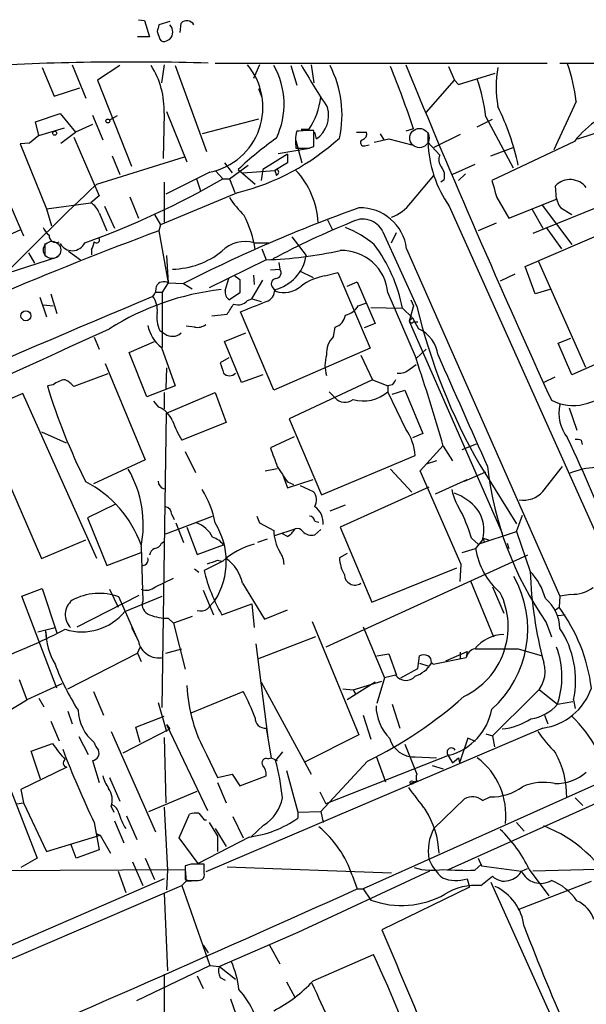
# Model space of a CAD drawing. Extents: x 5 to 1038, y 3042 to 3910.
# Drawn here: x 273 to 329, y 3785 to 3883 of the extents above; entities that cross this region are included whole.
import ezdxf

# ---------------------------------------------------------------- set-up
doc = ezdxf.new("R2010")
doc.units = 0
doc.header["$MEASUREMENT"] = 0
doc.layers.add('MAIN', color=5, linetype='CONTINUOUS')

msp = doc.modelspace()

# ---------------------------------------------------------------- linework, layer by layer
at = {"layer": 'MAIN'}
for p, q in [((284.48, 3883.2365), (285.0727, 3883.1519)), ((285.0727, 3883.1519), (285.5807, 3881.5432)), ((287.6127, 3883.0672), (286.512, 3882.7285)), ((288.6287, 3881.9665), (288.7133, 3882.8979)), ((285.5807, 3881.5432), (284.3953, 3881.5432)), ((286.3427, 3882.0512), (286.5967, 3881.2892)), ((287.274, 3881.1199), (287.6127, 3881.2892)), ((274.9127, 3878.4952), (276.098, 3875.6165)), ((277.876, 3878.7492), (279.2307, 3875.4472)), ((282.6173, 3878.6645), (280.416, 3877.2252)), ((287.02, 3878.7492), (286.766, 3876.9712)), ((288.1207, 3878.6645), (291.2533, 3870.1132)), ((292.1, 3878.9185), (325.12, 3878.9185)), ((296.5027, 3878.7492), (295.91, 3877.3945)), ((299.6353, 3878.6645), (300.228, 3876.7172)), ((301.6673, 3878.7492), (301.9213, 3876.9712)), ((315.2987, 3878.5799), (315.8913, 3877.2252)), ((326.39, 3878.9185), (462.3647, 3878.6645)), ((316.3147, 3876.8019), (319.9553, 3877.9025)), ((280.416, 3877.2252), (283.8027, 3868.6739)), ((313.0973, 3874.0079), (315.8913, 3877.2252)), ((315.8913, 3877.2252), (316.3147, 3876.8019)), ((276.098, 3875.6165), (278.638, 3876.4632)), ((296.418, 3876.3785), (296.7567, 3875.5319)), ((327.9987, 3875.1085), (325.7973, 3870.2825)), ((274.2353, 3873.0765), (276.6907, 3873.9232)), ((276.6907, 3873.9232), (278.2147, 3872.0605)), ((279.908, 3873.7539), (280.924, 3871.2985)), ((282.3633, 3873.6692), (281.6013, 3873.2459)), ((287.02, 3873.9232), (286.9353, 3869.4359)), ((287.274, 3874.0925), (289.306, 3869.0972)), ((274.574, 3871.7219), (274.2353, 3873.0765)), ((279.908, 3872.8225), (278.2147, 3872.0605)), ((296.418, 3873.3305), (290.83, 3871.8912)), ((318.1773, 3872.5685), (319.7013, 3873.3305)), ((319.024, 3873.5845), (321.7333, 3868.5045)), ((268.732, 3871.7219), (273.05, 3861.7312)), ((274.574, 3871.7219), (273.6427, 3870.9599)), ((274.574, 3871.7219), (277.114, 3872.4839)), ((276.7753, 3870.9599), (278.2147, 3872.0605)), ((301.4133, 3872.3145), (300.6513, 3872.3145)), ((301.9213, 3870.6212), (301.9213, 3872.2299)), ((302.1753, 3871.3832), (302.006, 3872.0605)), ((306.1547, 3872.0605), (307.1707, 3872.0605)), ((308.5253, 3871.8912), (308.864, 3871.2985)), ((311.8273, 3872.3992), (311.0653, 3872.1452)), ((313.2667, 3871.8912), (313.2667, 3871.0445)), ((316.484, 3871.8065), (313.8593, 3870.5365)), ((328.168, 3871.3832), (331.216, 3872.3992)), ((273.6427, 3870.9599), (272.7113, 3870.8752)), ((272.7113, 3870.8752), (275.336, 3864.4405)), ((278.0453, 3871.5525), (280.5853, 3865.7105)), ((300.1433, 3871.2139), (300.736, 3869.0125)), ((307.0013, 3870.7059), (307.4247, 3870.7905)), ((307.9327, 3871.0445), (309.372, 3871.3832)), ((309.372, 3871.3832), (311.658, 3870.7905)), ((313.2667, 3871.0445), (314.452, 3869.7745)), ((327.8293, 3871.1292), (319.6167, 3867.2345)), ((281.8553, 3869.6899), (282.6173, 3867.8272)), ((299.2967, 3869.8592), (296.8413, 3868.3352)), ((298.3653, 3869.9439), (301.498, 3870.4519)), ((299.2967, 3869.8592), (299.2967, 3869.0125)), ((301.4133, 3870.4519), (301.9213, 3870.6212)), ((319.532, 3869.6899), (321.7333, 3870.5365)), ((280.3313, 3866.8959), (289.052, 3869.6052)), ((293.0313, 3869.0125), (293.7933, 3867.9965)), ((293.5393, 3867.4039), (295.402, 3868.7585)), ((299.2967, 3869.0125), (298.0267, 3868.2505)), ((317.9233, 3868.8432), (315.722, 3867.8272)), ((291.592, 3868.0812), (287.1893, 3865.8799)), ((292.1847, 3868.1659), (292.862, 3867.4039)), ((294.386, 3868.3352), (296.0793, 3866.8959)), ((294.8093, 3867.9965), (298.0267, 3868.2505)), ((296.8413, 3868.3352), (296.672, 3867.2345)), ((298.0267, 3868.2505), (298.196, 3867.7425)), ((298.3653, 3867.9119), (298.196, 3867.7425)), ((311.5733, 3865.0332), (313.8593, 3867.7425)), ((316.3147, 3867.2345), (316.992, 3867.9119)), ((287.02, 3867.0652), (287.02, 3863.0859)), ((290.2373, 3867.4039), (290.6607, 3866.2185)), ((292.862, 3867.4039), (293.5393, 3867.4039)), ((293.5393, 3867.4039), (294.0473, 3866.0492)), ((314.8753, 3867.3192), (314.5367, 3867.0652)), ((294.386, 3866.0492), (286.6813, 3862.8319)), ((326.0513, 3865.3719), (325.9667, 3866.7265)), ((275.336, 3864.4405), (279.7387, 3865.0332)), ((280.5853, 3865.7105), (279.7387, 3865.0332)), ((283.6333, 3865.6259), (284.48, 3863.5092)), ((320.1247, 3865.5412), (321.31, 3863.5092)), ((321.31, 3863.5092), (326.0513, 3865.3719)), ((331.216, 3865.0332), (323.6807, 3861.9852)), ((275.336, 3864.4405), (275.844, 3862.7472)), ((280.5853, 3864.0172), (281.3473, 3862.2392)), ((281.0933, 3864.6945), (282.1093, 3862.4932)), ((286.0887, 3863.8479), (286.6813, 3862.8319)), ((315.3833, 3864.6945), (331.3853, 3828.9652)), ((323.596, 3864.4405), (324.6967, 3862.4932)), ((324.612, 3864.7792), (327.5753, 3860.8845)), ((326.4747, 3864.5252), (327.5753, 3863.8479)), ((286.6813, 3862.8319), (286.512, 3862.2392)), ((303.276, 3863.3399), (303.784, 3862.3239)), ((320.04, 3863.0012), (318.262, 3862.2392)), ((271.1873, 3861.6465), (272.7113, 3862.3239)), ((286.512, 3862.2392), (287.4433, 3857.0745)), ((308.7793, 3862.1545), (312.166, 3854.7039)), ((309.626, 3861.0539), (310.134, 3862.0699)), ((322.9187, 3858.6832), (331.724, 3862.4932)), ((325.0353, 3862.5779), (326.5593, 3860.4612)), ((275.1667, 3860.9692), (275.1667, 3859.8685)), ((295.9947, 3861.0539), (297.434, 3861.0539)), ((299.72, 3861.6465), (301.1593, 3859.7839)), ((273.558, 3860.0379), (274.1507, 3859.0219)), ((277.5373, 3860.2072), (278.7227, 3859.3605)), ((279.8233, 3860.3765), (279.8233, 3859.8685)), ((296.7567, 3860.4612), (297.18, 3859.3605)), ((311.15, 3860.4612), (326.39, 3825.9172)), ((276.4367, 3859.6145), (269.0707, 3857.2439)), ((287.274, 3859.7839), (287.4433, 3857.0745)), ((297.18, 3859.3605), (291.5073, 3856.5665)), ((298.45, 3859.1065), (298.5347, 3858.4292)), ((324.2733, 3859.1912), (328.93, 3848.6925)), ((297.6033, 3858.3445), (298.5347, 3858.4292)), ((300.482, 3858.2599), (301.8367, 3857.5825)), ((303.022, 3857.7519), (304.292, 3858.0905)), ((304.292, 3858.0905), (307.5093, 3850.5552)), ((323.9347, 3855.9739), (322.9187, 3858.6832)), ((287.4433, 3857.0745), (286.8507, 3856.1432)), ((287.4433, 3857.0745), (288.9673, 3856.9899)), ((288.9673, 3856.9899), (289.814, 3856.4819)), ((293.116, 3856.3125), (293.4547, 3857.4979)), ((294.0473, 3857.7519), (294.5553, 3857.4132)), ((294.5553, 3857.4132), (294.5553, 3856.0585)), ((295.7407, 3855.4659), (296.8413, 3857.3285)), ((295.91, 3857.8365), (295.9947, 3856.9052)), ((305.2233, 3856.7359), (306.2393, 3857.1592)), ((306.2393, 3857.1592), (308.0173, 3853.0105)), ((321.9027, 3857.9212), (320.4633, 3857.2439)), ((275.7593, 3855.9739), (276.352, 3854.0265)), ((286.1733, 3856.1432), (286.8507, 3856.1432)), ((286.8507, 3856.1432), (286.8507, 3850.6399)), ((294.5553, 3856.0585), (293.5393, 3855.3812)), ((297.8573, 3856.5665), (298.1113, 3856.2279)), ((309.2873, 3856.0585), (312.0813, 3849.5392)), ((325.374, 3856.3972), (323.9347, 3855.9739)), ((274.6587, 3855.6352), (275.336, 3853.6879)), ((295.3173, 3855.2965), (295.7407, 3855.4659)), ((295.7407, 3855.4659), (296.672, 3855.2119)), ((306.324, 3854.7885), (307.086, 3855.0425)), ((311.5733, 3855.3812), (311.8273, 3854.7885)), ((274.9973, 3854.8732), (276.0133, 3854.7885)), ((297.942, 3846.4065), (294.64, 3854.1959)), ((307.594, 3854.6192), (310.642, 3854.5345)), ((310.7267, 3854.5345), (311.7427, 3853.6032)), ((311.8273, 3854.7885), (311.404, 3853.2645)), ((291.7613, 3853.7725), (293.2853, 3853.9419)), ((311.7427, 3853.6032), (311.404, 3853.2645)), ((311.404, 3853.2645), (320.6327, 3832.1825)), ((311.7427, 3853.6032), (312.3353, 3852.5025)), ((311.8273, 3853.1799), (312.2507, 3853.1799)), ((286.5967, 3852.3332), (287.1047, 3851.9945)), ((290.068, 3852.6719), (289.2213, 3852.7565)), ((293.0313, 3851.2325), (295.148, 3852.0792)), ((303.8687, 3851.7405), (304.038, 3852.6719)), ((308.0173, 3853.0105), (306.9167, 3852.5872)), ((280.0773, 3851.6559), (280.5853, 3850.4705)), ((283.5487, 3850.1319), (286.0887, 3851.2325)), ((294.7247, 3847.1685), (293.0313, 3851.2325)), ((326.2207, 3851.0632), (327.4907, 3851.5712)), ((336.4653, 3851.8252), (327.5753, 3847.9305)), ((285.3267, 3845.7292), (283.5487, 3850.1319)), ((286.766, 3850.6399), (288.1207, 3846.8299)), ((307.5093, 3850.5552), (297.942, 3846.4065)), ((312.0813, 3849.5392), (313.0973, 3850.4705)), ((327.5753, 3847.9305), (326.2207, 3851.0632)), ((293.4547, 3849.6239), (292.608, 3849.1159)), ((306.578, 3849.8779), (307.7633, 3847.4225)), ((281.178, 3849.0312), (285.1573, 3839.4639)), ((287.274, 3848.6079), (287.1893, 3846.5759)), ((311.4887, 3848.5232), (312.0813, 3848.9465)), ((281.432, 3848.0152), (278.0453, 3846.7452)), ((296.8413, 3847.9305), (294.7247, 3847.1685)), ((307.7633, 3847.4225), (299.466, 3843.5279)), ((307.7633, 3847.4225), (309.2873, 3846.8299)), ((325.882, 3847.6765), (324.7813, 3847.1685)), ((276.0133, 3846.9145), (275.4207, 3846.8299)), ((288.1207, 3846.8299), (285.3267, 3845.7292)), ((303.4453, 3846.2372), (304.038, 3845.6445)), ((309.7107, 3846.9145), (309.2873, 3846.8299)), ((309.2873, 3846.8299), (309.2873, 3846.2372)), ((311.0653, 3842.5119), (309.2873, 3846.2372)), ((309.7107, 3845.9832), (310.9807, 3846.4065)), ((310.9807, 3846.4065), (312.7587, 3842.0885)), ((272.9653, 3846.0679), (268.5627, 3844.1205)), ((280.3313, 3829.6425), (272.9653, 3846.0679)), ((286.512, 3844.7132), (286.004, 3845.3059)), ((287.02, 3846.1525), (287.02, 3844.5439)), ((287.274, 3844.1205), (292.1, 3846.1525)), ((292.1, 3846.1525), (293.2007, 3843.1892)), ((327.3213, 3844.6285), (328.0833, 3842.4272)), ((268.5627, 3844.1205), (274.828, 3829.6425)), ((286.8507, 3814.8259), (287.274, 3844.1205)), ((299.466, 3843.5279), (302.6833, 3835.9925)), ((293.2007, 3843.1892), (288.798, 3841.4112)), ((274.828, 3842.2579), (277.2833, 3841.1572)), ((299.974, 3841.7499), (297.6033, 3840.6492)), ((312.7587, 3842.0885), (311.7427, 3841.6652)), ((328.5067, 3841.4112), (328.5913, 3840.9879)), ((289.1367, 3840.3105), (290.1527, 3838.1939)), ((312.5047, 3838.3632), (314.7907, 3840.9032)), ((314.7907, 3840.8185), (315.722, 3839.3792)), ((316.6533, 3840.4799), (318.0927, 3841.0725)), ((285.1573, 3839.4639), (279.9927, 3837.0932)), ((302.6833, 3835.9925), (311.9967, 3839.8872)), ((314.1133, 3839.3792), (313.0973, 3839.0405)), ((297.0953, 3838.3632), (298.2807, 3838.6172)), ((309.5413, 3838.5325), (311.658, 3836.2465)), ((316.5687, 3829.0499), (312.5047, 3838.3632)), ((318.4313, 3838.9559), (322.072, 3833.1139)), ((324.6967, 3836.3312), (326.644, 3838.7865)), ((298.7887, 3838.0245), (299.2967, 3836.6699)), ((299.2967, 3836.6699), (301.8367, 3837.5165)), ((314.0287, 3836.0772), (317.1613, 3837.5165)), ((316.9073, 3837.3472), (319.024, 3838.2785)), ((299.2967, 3837.2625), (299.8893, 3837.0085)), ((300.5667, 3836.9239), (301.8367, 3836.3312)), ((313.3513, 3836.7545), (304.546, 3832.7752)), ((282.194, 3835.0612), (279.4, 3833.7065)), ((303.53, 3834.3839), (305.054, 3834.9765)), ((279.4, 3833.7065), (281.3473, 3828.9652)), ((287.1893, 3832.0979), (291.846, 3833.8759)), ((287.782, 3834.0452), (288.036, 3833.5372)), ((296.2487, 3833.8759), (296.5027, 3833.1985)), ((322.072, 3832.3519), (322.6647, 3833.9605)), ((288.2053, 3833.1985), (288.9673, 3831.2512)), ((289.306, 3832.7752), (290.322, 3830.0659)), ((296.5027, 3833.1985), (297.942, 3832.4365)), ((298.0267, 3831.9285), (300.0587, 3832.6059)), ((302.006, 3833.3679), (302.4293, 3833.2832)), ((302.006, 3832.0132), (302.5987, 3832.5212)), ((304.546, 3832.7752), (307.6787, 3825.3245)), ((274.828, 3829.6425), (279.2307, 3831.5052)), ((297.2647, 3831.5899), (296.3333, 3831.2512)), ((299.2967, 3831.8439), (298.7887, 3832.0979)), ((317.5847, 3831.6745), (318.262, 3831.0819)), ((318.6853, 3831.5052), (318.008, 3830.6585)), ((318.262, 3831.0819), (322.072, 3832.3519)), ((318.77, 3831.6745), (318.8547, 3831.2512)), ((318.77, 3831.6745), (319.278, 3831.5052)), ((322.072, 3832.3519), (323.4267, 3828.3725)), ((284.734, 3830.8279), (284.9033, 3825.4092)), ((286.766, 3831.1665), (287.02, 3831.3359)), ((290.322, 3830.0659), (292.9467, 3830.9972)), ((316.6533, 3830.2352), (318.008, 3830.6585)), ((321.1407, 3831.1665), (321.31, 3830.6585)), ((281.3473, 3828.9652), (284.734, 3830.2352)), ((323.1727, 3829.9812), (303.1067, 3820.8372)), ((305.2233, 3830.1505), (304.4613, 3829.7272)), ((290.068, 3828.6265), (290.4913, 3828.2879)), ((292.862, 3829.3885), (290.9993, 3828.4572)), ((292.354, 3829.4732), (292.7773, 3829.3885)), ((307.6787, 3825.3245), (316.1453, 3828.7112)), ((316.484, 3827.3565), (316.5687, 3829.0499)), ((286.1733, 3826.8485), (287.9513, 3827.6952)), ((272.8807, 3825.9172), (274.9127, 3826.6792)), ((274.9127, 3826.6792), (276.352, 3822.2765)), ((294.8093, 3827.1872), (297.0107, 3823.6312)), ((317.5, 3827.4412), (319.786, 3821.8532)), ((319.7013, 3826.8485), (320.802, 3824.2239)), ((276.352, 3816.7732), (272.8807, 3825.9172)), ((278.384, 3822.8692), (284.5647, 3826.0019)), ((281.6013, 3826.5945), (282.448, 3824.8165)), ((284.48, 3821.4299), (282.5327, 3825.8325)), ((283.1253, 3824.3932), (286.8507, 3825.9172)), ((290.9147, 3826.5099), (291.9307, 3824.0545)), ((326.39, 3825.9172), (326.3053, 3824.8165)), ((327.4907, 3826.0865), (326.39, 3825.9172)), ((291.338, 3824.6472), (292.1, 3825.4939)), ((292.7773, 3824.0545), (295.7407, 3825.1552)), ((295.7407, 3825.1552), (295.9947, 3822.7845)), ((325.9667, 3824.5625), (326.3053, 3824.8165)), ((287.4433, 3823.7159), (287.9513, 3823.2079)), ((289.814, 3823.8852), (287.9513, 3823.2079)), ((297.0107, 3823.6312), (299.2967, 3824.5625)), ((326.136, 3823.9699), (326.898, 3824.0545)), ((274.4893, 3822.3612), (276.1827, 3822.7845)), ((283.8027, 3822.7845), (284.226, 3821.9379)), ((287.9513, 3823.2079), (289.1367, 3818.6359)), ((301.752, 3823.3772), (306.4087, 3812.1165)), ((306.832, 3822.8692), (308.9487, 3817.7892)), ((325.0353, 3823.2925), (325.5433, 3821.8532)), ((275.2513, 3822.4459), (275.336, 3821.6839)), ((302.0907, 3821.8532), (296.3333, 3819.6519)), ((284.3953, 3820.2445), (284.6493, 3820.8372)), ((296.164, 3821.1759), (297.3493, 3811.8625)), ((277.4527, 3816.6885), (284.3953, 3820.2445)), ((284.3953, 3820.2445), (284.734, 3819.3979)), ((287.1893, 3820.2445), (288.798, 3820.6679)), ((308.1867, 3819.9905), (309.372, 3820.1599)), ((309.372, 3820.1599), (310.134, 3818.0432)), ((312.2507, 3818.7205), (312.42, 3819.9905)), ((313.7747, 3819.1439), (317.0767, 3819.8212)), ((315.0447, 3819.4825), (317.1613, 3820.4139)), ((316.484, 3820.3292), (316.484, 3819.6519)), ((317.1613, 3820.4139), (317.0767, 3819.8212)), ((322.2413, 3820.6679), (324.612, 3819.9905)), ((312.42, 3819.2285), (313.2667, 3818.9745)), ((313.6053, 3819.3132), (313.7747, 3819.1439)), ((308.9487, 3817.7892), (308.1867, 3815.2492)), ((310.0493, 3818.0432), (308.9487, 3817.7892)), ((310.5573, 3817.7892), (312.2507, 3818.7205)), ((272.6267, 3817.6199), (273.3887, 3815.5879)), ((276.86, 3817.1965), (273.3887, 3815.5879)), ((296.672, 3817.3659), (301.6673, 3808.2219)), ((308.0173, 3817.3659), (305.2233, 3815.5879)), ((305.816, 3816.6039), (308.6947, 3817.4505)), ((279.9927, 3816.4345), (281.0087, 3814.0639)), ((289.7293, 3814.3179), (294.894, 3816.4345)), ((304.8, 3816.6885), (305.816, 3816.6039)), ((305.816, 3816.6039), (306.07, 3816.1805)), ((323.6807, 3816.0112), (319.7013, 3812.0319)), ((324.358, 3816.6039), (326.136, 3815.1645)), ((271.526, 3814.4872), (273.3887, 3815.5879)), ((274.574, 3815.7572), (275.082, 3814.9105)), ((286.4273, 3815.3339), (287.274, 3812.4552)), ((309.7107, 3815.1645), (310.4727, 3812.7939)), ((326.136, 3815.1645), (327.66, 3815.4185)), ((327.7447, 3815.5879), (327.914, 3814.7412)), ((277.4527, 3814.4872), (277.876, 3813.2172)), ((284.226, 3812.8785), (287.02, 3813.9792)), ((306.832, 3814.0639), (307.594, 3811.6932)), ((324.866, 3814.0639), (325.2047, 3813.2172)), ((275.7593, 3813.4712), (276.606, 3811.5239)), ((287.274, 3813.1325), (287.6127, 3812.7092)), ((287.274, 3813.1325), (291.338, 3804.5812)), ((278.5533, 3811.9472), (279.4847, 3810.1692)), ((281.7707, 3812.4552), (286.1733, 3802.4645)), ((282.956, 3810.3385), (287.6127, 3812.7092)), ((284.6493, 3811.3545), (284.226, 3812.8785)), ((324.6967, 3812.7939), (291.1687, 3798.4852)), ((297.18, 3812.7939), (297.688, 3809.8305)), ((306.4087, 3812.1165), (300.99, 3809.4072)), ((319.024, 3812.2012), (319.7013, 3812.0319)), ((319.7013, 3812.0319), (319.8707, 3810.9312)), ((273.812, 3810.5079), (275.9287, 3811.2699)), ((287.02, 3811.8625), (287.1893, 3805.3432)), ((310.9807, 3811.1852), (312.166, 3808.2219)), ((317.246, 3811.7779), (316.3993, 3809.3225)), ((318.008, 3811.4392), (317.246, 3811.7779)), ((274.7433, 3807.7139), (273.812, 3810.5079)), ((291.2533, 3810.1692), (292.354, 3807.8832)), ((298.7887, 3810.4232), (298.1113, 3809.5765)), ((315.3833, 3810.0845), (303.1067, 3805.2585)), ((308.102, 3809.9999), (309.0333, 3807.4599)), ((315.214, 3810.1692), (315.722, 3809.3225)), ((279.908, 3809.5765), (280.5853, 3807.3752)), ((297.3493, 3809.7459), (297.688, 3809.8305)), ((297.688, 3809.8305), (298.2807, 3809.5765)), ((307.2553, 3809.4919), (302.5987, 3804.4965)), ((311.9967, 3809.9152), (314.1133, 3809.8305)), ((313.69, 3809.0685), (314.7907, 3808.7299)), ((315.722, 3809.3225), (316.3147, 3809.8305)), ((316.3147, 3809.8305), (316.3993, 3809.3225)), ((277.368, 3808.8992), (272.796, 3806.6979)), ((292.354, 3807.8832), (293.7933, 3808.2219)), ((293.7933, 3808.2219), (294.5553, 3807.0365)), ((294.5553, 3807.0365), (297.18, 3808.0525)), ((299.212, 3808.5605), (300.3127, 3804.4119)), ((271.526, 3807.2905), (274.4047, 3799.8399)), ((281.6013, 3807.8832), (282.6173, 3805.5125)), ((292.354, 3807.3752), (293.2007, 3805.3432)), ((330.7927, 3807.5445), (306.832, 3796.7919)), ((312.166, 3807.5445), (311.5733, 3807.2905)), ((272.796, 3806.6979), (273.05, 3805.3432)), ((285.496, 3804.4965), (290.322, 3806.5285)), ((302.514, 3806.4439), (303.1067, 3805.2585)), ((315.2987, 3798.7392), (332.486, 3806.4439)), ((272.3727, 3805.2585), (273.05, 3805.3432)), ((273.05, 3805.3432), (275.336, 3800.5172)), ((313.8593, 3802.8032), (316.9073, 3805.7665)), ((318.6853, 3805.5972), (319.4473, 3805.9359)), ((327.914, 3805.8512), (328.676, 3805.0892)), ((281.7707, 3805.0045), (282.0247, 3804.4119)), ((287.02, 3804.9199), (287.3587, 3798.6545)), ((288.544, 3801.8719), (289.56, 3804.2425)), ((300.3127, 3804.4119), (302.5987, 3804.4965)), ((300.3127, 3804.4119), (300.3127, 3803.8192)), ((302.5987, 3804.4965), (302.8527, 3803.3959)), ((280.0773, 3803.3959), (280.5853, 3800.6865)), ((282.1093, 3803.5652), (283.0407, 3801.3639)), ((283.2947, 3804.0732), (284.3107, 3801.7025)), ((290.9993, 3803.6499), (291.2533, 3803.6499)), ((291.5073, 3803.3959), (292.354, 3802.0412)), ((293.878, 3803.9885), (294.894, 3801.8719)), ((296.926, 3803.1419), (295.656, 3801.9565)), ((322.072, 3803.3959), (322.834, 3802.5492)), ((275.336, 3800.5172), (280.67, 3802.1259)), ((280.2467, 3802.2952), (280.67, 3802.1259)), ((280.67, 3802.1259), (281.686, 3800.3479)), ((292.1, 3802.8032), (293.2007, 3801.0252)), ((278.2993, 3799.8399), (277.7913, 3801.1945)), ((290.4067, 3799.3319), (288.544, 3801.8719)), ((295.4867, 3801.9565), (290.4067, 3799.3319)), ((292.354, 3802.0412), (292.354, 3800.5172)), ((280.5853, 3800.6865), (278.2993, 3799.8399)), ((274.4047, 3799.8399), (272.796, 3798.9085)), ((283.8873, 3799.5012), (284.9033, 3797.1305)), ((285.1573, 3799.8399), (286.0887, 3797.7232)), ((289.7293, 3799.2472), (289.1367, 3799.0779)), ((290.9993, 3798.4005), (290.9993, 3799.2472)), ((317.9233, 3798.6545), (318.6007, 3799.2472)), ((318.262, 3799.8399), (318.6007, 3799.0779)), ((257.556, 3798.5699), (289.1367, 3798.7392)), ((282.448, 3798.5699), (283.21, 3796.4532)), ((287.3587, 3798.6545), (287.274, 3796.7072)), ((289.1367, 3799.0779), (289.1367, 3797.7232)), ((289.1367, 3798.7392), (289.2213, 3797.5539)), ((293.2853, 3798.9932), (309.626, 3798.4005)), ((313.436, 3798.5699), (300.3127, 3792.4739)), ((318.6007, 3799.0779), (322.58, 3798.5699)), ((322.58, 3798.5699), (323.1727, 3798.8239)), ((323.342, 3798.7392), (325.2893, 3796.1145)), ((333.248, 3798.8239), (323.6807, 3798.5699)), ((287.02, 3797.8079), (266.954, 3789.0872)), ((289.2213, 3797.5539), (288.798, 3797.1305)), ((289.2213, 3797.5539), (290.322, 3797.6385)), ((305.7313, 3798.1465), (306.2393, 3796.7919)), ((317.1613, 3797.8079), (317.4153, 3796.9612)), ((318.516, 3797.1305), (319.7013, 3798.0619)), ((319.532, 3797.4692), (326.9827, 3780.8745)), ((322.2413, 3794.7599), (329.5227, 3797.5539)), ((264.16, 3786.5472), (288.798, 3797.1305)), ((287.02, 3796.3685), (287.3587, 3788.6639)), ((288.798, 3797.1305), (291.592, 3789.1719)), ((306.2393, 3796.7919), (306.832, 3796.7919)), ((306.832, 3796.7919), (307.594, 3795.6912)), ((317.4153, 3796.9612), (308.6947, 3792.7279)), ((300.3127, 3792.4739), (292.5233, 3789.0872)), ((290.9147, 3791.2039), (291.4227, 3790.4419)), ((297.5187, 3791.2039), (298.5347, 3789.3412)), ((301.8367, 3787.6479), (307.848, 3790.2725)), ((284.3107, 3785.7005), (291.592, 3789.1719)), ((291.592, 3789.1719), (292.5233, 3789.0872)), ((292.5233, 3789.0872), (294.132, 3787.8172)), ((287.02, 3788.3252), (287.1047, 3772.6619)), ((290.322, 3788.1559), (290.9147, 3786.8859)), ((292.608, 3787.9865), (293.116, 3787.7325)), ((299.212, 3787.5632), (300.0587, 3785.9545)), ((293.624, 3785.8699), (294.132, 3784.4305))]:
    msp.add_line(p, q, dxfattribs=at)
for centre, radius in [((281.432, 3873.1612), 0.1893), ((276.1544, 3871.9477), 0.1995), ((273.2831, 3853.7933), 0.4968), ((311.658, 3807.3753), 0.1693)]:
    msp.add_circle(centre, radius, dxfattribs=at)
at = {"layer": 'MAIN', "color": 5}
for centre, radius in [((312.4199, 3871.4679), 0.9612), ((275.8863, 3860.3342), 0.8616)]:
    msp.add_circle(centre, radius, dxfattribs=at)
at = {"layer": 'MAIN'}
for centre, radius, start, end in [((455.7816, 3840.0575), 174.5652, 165.851163, 166.080306), ((286.8137, 3882.0089), 1.0753, 317.989025, 42.007016), ((289.2818, 3882.315), 0.8142, 30.517274, 134.283467), ((287.02, 3881.5433), 0.4937, 210.975698, 300.959776), ((283.7234, 3603.7507), 275.2755, 88.39726, 93.263043), ((278.9076, 3874.291), 8.1207, 357.404102, 32.58575), ((290.2864, 3874.5215), 6.5714, 281.459896, 40.041902), ((291.2348, 3874.825), 7.7284, 334.253902, 29.788744), ((362.4225, 3914.1178), 71.1802, 209.794342, 213.804528), ((294.214, 3873.8004), 10.5094, 347.176765, 27.570107), ((217.072, 3840.866), 99.8645, 18.4067, 22.188249), ((1185.562, 4238.468), 945.5909, 202.3595123, 204.5630986), ((331.3242, 3876.5478), 11.2842, 170.062289, 189.937211), ((310.076, 3872.994), 18.047, 6.728588, 18.880412), ((301.1182, 3871.4738), 18.0298, 6.722888, 18.886364), ((295.7869, 3876.2145), 6.8459, 325.271817, 354.277581), ((298.6997, 3863.8445), 24.049, 11.790447, 26.567608), ((300.5745, 3873.7054), 2.8205, 304.580294, 16.700217), ((336.4137, 3864.2614), 10.9936, 124.417019, 141.339052), ((304.1343, 3871.101), 4.0435, 165.03408, 189.237754), ((302.3783, 3846.1248), 26.1091, 91.002927, 94.724132), ((306.56, 3871.9012), 0.6311, 287.263584, 14.619728), ((321.8311, 3838.8397), 40.2892, 125.918687, 132.937701), ((288.6483, 3888.7939), 23.4572, 284.158339, 312.385909), ((306.8743, 3871.0022), 0.3224, 113.200924, 293.200924), ((325.1207, 3871.4679), 11.8616, 182.045615, 214.822731), ((300.7783, 4187.9515), 317.5002, 269.885408, 270.114592), ((315.4255, 3869.3088), 1.0792, 154.43462, 221.822252), ((298.196, 3868.0812), 0.2394, 315, 135), ((294.2113, 3862.6705), 8.144, 2.923747, 43.248625), ((313.4783, 3867.7002), 1.448, 344.744881, 37.874984), ((518.1486, 3615.4468), 346.0978, 133.404054, 135.525244), ((250.863, 3940.1333), 83.985, 289.679752, 300.005117), ((743.2183, 3993.3945), 441.9894, 196.584953, 196.814124), ((327.4162, 3865.3004), 2.0334, 38.175743, 135.46623), ((278.7997, 3863.3901), 1.8925, 19.351197, 60.252866), ((302.7691, 3871.5416), 11.0088, 213.028362, 224.955838), ((308.2016, 3867.558), 4.2122, 289.764629, 323.173357), ((328.3588, 3865.9437), 2.3584, 191.922191, 216.975336), ((354.5975, 3729.0335), 143.806, 109.578371, 117.153771), ((306.5129, 3859.849), 4.6774, 7.520819, 91.276513), ((286.1548, 3859.0234), 10.0163, 7.763801, 28.242681), ((334.8078, 3790.5414), 78.1861, 111.898911, 118.202975), ((306.7915, 3861.2024), 2.2041, 25.593103, 121.291427), ((417.9858, 3508.159), 377.7011, 110.370505, 115.661113), ((276.8185, 3863.3829), 1.9912, 203.846208, 231.904188), ((300.4227, 3851.4114), 12.0888, 51.593636, 67.473796), ((276.2916, 3861.7675), 0.7033, 176.053693, 296.557764), ((277.8964, 3861.648), 1.3836, 209.379183, 334.572084), ((277.1598, 3861.6877), 2.9687, 333.789688, 349.339205), ((280.3082, 3861.3426), 0.3081, 221.474509, 25.907942), ((295.1057, 3857.8957), 3.2809, 74.278649, 135.208689), ((295.4375, 3851.5969), 15.5689, 10.87602, 36.62318), ((287.7108, 3866.53), 8.1023, 271.102522, 308.70542), ((296.1806, 3896.8572), 37.51, 271.526744, 282.886344), ((304.6634, 3855.6517), 4.6417, 5.027805, 91.44931), ((297.0727, 3860.4218), 4.1361, 283.335386, 351.127981), ((298.1004, 3858.0648), 0.5669, 271.101512, 39.998377), ((287.0199, 3856.3126), 0.8716, 60.938373, 150.944119), ((298.2172, 3856.9687), 0.5397, 101.316179, 228.176915), ((303.9055, 3852.4164), 5.4081, 99.402234, 126.993428), ((295.6287, 3830.2956), 26.2662, 96.417855, 122.279314), ((284.8829, 3856.6299), 1.3792, 318.715594, 4.407945), ((293.9484, 3856.129), 0.8524, 167.56816, 241.318192), ((296.8741, 3856.3255), 1.1549, 285.359987, 3.559622), ((298.92, 3858.7886), 2.6854, 252.473254, 310.145145), ((1565.4433, 826.3956), 3288.4628, 112.8981914, 113.777016), ((284.0759, 3854.3747), 2.282, 353.369515, 36.11967), ((294.3861, 3856.1429), 1.2584, 250.338213, 317.731211), ((41.91, 4489.7038), 683.9172, 291.6868212, 291.9160041), ((289.1361, 3853.6031), 2.8392, 169.691002, 206.568661), ((39.624, 4023.7998), 305.2798, 326.192754, 326.421937), ((304.7096, 3855.6584), 1.8338, 280.824636, 331.682527), ((370.1408, 3868.6487), 59.6283, 193.524556, 209.865447), ((303.6685, 3854.0167), 1.3946, 285.363575, 353.432967), ((311.6368, 3853.328), 0.2413, 195.257201, 322.137512), ((-1566.8477, 7893.601), 4443.7868, 293.9799615, 294.5799493), ((289.0366, 3853.5548), 3.6949, 191.135675, 232.082719), ((287.8569, 3853.0268), 1.2772, 233.920518, 312.105914), ((290.3643, 3853.8998), 1.2631, 256.433519, 309.555259), ((310.8927, 3849.3974), 3.4238, 8.067388, 65.080866), ((305.5322, 3850.081), 2.3497, 135.068969, 184.958651), ((546.7696, 3933.2802), 267.7345, 198.322022, 198.551212), ((306.1332, 3848.8619), 3.1124, 160.947389, 199.052611), ((120.314, 3785.1785), 202.2795, 15.965885, 18.552718), ((3089.572, 5071.975), 3032.4498, 203.7662666, 203.9954507), ((310.4446, 3849.5388), 1.4565, 261.077682, 315.792749), ((277.317, 3845.5095), 1.9167, 93.538667, 132.85825), ((276.2682, 3845.3916), 2.2339, 37.296176, 65.38411), ((293.5394, 3848.6078), 0.7805, 220.594129, 319.401094), ((436.8799, 3762.5186), 152.6259, 146.200557, 146.42974), ((335.2164, 3865.0999), 62.5245, 196.990027, 206.43764), ((306.8545, 3849.0323), 3.7055, 253.724766, 311.035669), ((327.7409, 3849.8507), 4.9722, 243.769918, 320.087904), ((305.0116, 3846.4488), 1.2629, 219.560428, 309.563926), ((285.4531, 3842.2996), 2.6357, 23.68813, 66.31187), ((330.0735, 3844.0783), 3.7892, 166.432809, 219.556019), ((297.6113, 3846.8225), 10.342, 199.569228, 211.549613), ((306.8847, 3839.5508), 5.1231, 3.764975, 35.309768), ((105.6015, 3739.3657), 244.0283, 21.926301, 24.784824), ((328.0408, 3840.2668), 1.2356, 67.848128, 95.890077), ((763.6387, 4009.0756), 495.5365, 199.869987, 200.099159), ((274.0832, 3833.0292), 10.8759, 348.322567, 30.398261), ((679.823, 4092.0473), 457.9471, 213.57548, 213.804642), ((352.5917, 3842.531), 33.6077, 186.397068, 214.920818), ((330.2044, 3831.3843), 7.3169, 70.429612, 113.205788), ((274.2127, 3827.3052), 11.1503, 19.33634, 63.254095), ((287.2452, 3837.3719), 0.8183, 181.729766, 254.025751), ((282.659, 3831.4626), 9.5993, 10.418506, 31.656263), ((322.962, 3838.2367), 7.5277, 193.33492, 213.063083), ((300.9416, 3835.4604), 1.2488, 328.463431, 44.21162), ((313.9099, 3830.9177), 5.606, 40.42847, 69.302085), ((322.7575, 3838.0186), 2.5706, 260.336507, 318.971754), ((287.0411, 3834.0804), 0.7418, 357.279935, 78.474956), ((300.8936, 3833.1869), 1.9654, 355.397834, 55.528862), ((315.3741, 3832.5197), 3.4631, 342.965753, 35.957918), ((301.4132, 3833.2831), 0.5988, 8.140927, 81.859073), ((302.3981, 3827.3182), 15.7991, 16.005621, 25.540321), ((289.363, 3830.6026), 2.7392, 24.976456, 71.386457), ((285.9748, 3829.3462), 7.2359, 327.833129, 32.166871), ((297.985, 3833.9176), 2.4537, 302.315026, 327.684974), ((300.2703, 3831.9708), 0.6694, 34.698943, 108.426829), ((291.2534, 3829.7272), 2.1166, 36.870439, 73.741528), ((302.2987, 3832.5152), 4.3574, 181.034886, 210.252273), ((301.6823, 3833.1238), 1.1568, 221.856887, 286.249506), ((286.3908, 3829.9027), 0.8139, 111.787031, 174.465227), ((286.0099, 3831.469), 0.8143, 275.553068, 338.194671), ((297.9662, 3823.6903), 7.65, 104.93436, 131.852602), ((325.0841, 3831.7188), 7.1551, 188.521936, 229.773752), ((284.9033, 3829.5156), 0.5503, 270, 22.613458), ((291.0583, 3826.4843), 3.8163, 10.613568, 55.848558), ((296.8411, 3829.0499), 2.1169, 0, 36.865567), ((308.1989, 3829.9257), 3.7429, 183.040062, 210.360455), ((207.1735, 4083.2962), 267.7346, 288.322056, 288.551246), ((306.9901, 3832.3546), 16.4589, 193.697508, 210.284402), ((305.9966, 3828.0342), 1.0273, 180.016732, 304.466587), ((312.5263, 3822.6257), 10.6668, 311.660304, 29.414957), ((319.0369, 3824.1199), 6.1119, 14.62604, 44.090493), ((364.3357, 3829.8585), 40.936, 182.080327, 194.927982), ((285.2574, 3827.8338), 1.3453, 247.103955, 312.909445), ((327.5752, 3829.7274), 3.6419, 268.670487, 305.537861), ((280.5772, 3820.5348), 5.6471, 69.739764, 118.576936), ((313.5635, 3822.8815), 7.6807, 295.108376, 26.061299), ((322.4374, 3822.6113), 3.9536, 1.284106, 50.527869), ((279.0546, 3824.0603), 1.8559, 129.424517, 223.425892), ((285.9512, 3825.0865), 1.0965, 162.883824, 250.251272), ((290.6184, 3825.8323), 1.3865, 257.655866, 301.266381), ((312.4694, 3814.6169), 17.1891, 7.206506, 36.397035), ((278.8557, 3827.8584), 5.4988, 252.461985, 320.937275), ((287.3125, 3828.2889), 4.5749, 247.756245, 271.638366), ((318.621, 3817.535), 9.3292, 347.953156, 33.616312), ((248.0854, 3878.7844), 63.2658, 291.252588, 297.398354), ((282.1936, 3822.6218), 6.9445, 181.451417, 210.053626), ((320.9795, 3818.1538), 3.9574, 92.570743, 140.558505), ((286.4837, 3821.81), 2.0394, 190.741324, 282.793308), ((318.2057, 3817.8831), 8.3833, 341.077683, 20.632837), ((312.8433, 3818.9748), 1.1004, 67.370923, 112.624271), ((312.9278, 3819.3978), 0.6827, 352.88227, 60.239505), ((318.135, 3819.6096), 1.0793, 101.312015, 168.693191), ((320.1247, 4878.9669), 1058.3011, 269.8854031, 270.1145916), ((300.3676, 3828.3789), 25.8881, 200.899348, 212.230951), ((311.0327, 3820.8333), 3.0321, 288.537728, 328.043891), ((321.9813, 3818.4121), 2.9414, 305.291543, 17.839288), ((311.057, 3818.7828), 1.25, 216.276755, 318.742928), ((304.4687, 3817.6271), 15.1746, 182.26568, 209.437516), ((273.1675, 3805.0426), 24.5319, 20.939567, 27.669462), ((288.9643, 3847.0182), 41.7467, 295.985445, 311.860582), ((323.9158, 3818.657), 5.9149, 277.586514, 341.428739), ((312.82, 3815.088), 4.7189, 181.126826, 224.543251), ((323.0248, 3817.7252), 4.0295, 276.93454, 320.543617), ((282.9134, 3814.7833), 4.4497, 182.723065, 230.404465), ((313.8164, 3815.7813), 5.9084, 285.378869, 349.02536), ((316.2419, 3802.6333), 16.0367, 30.105475, 45.031579), ((297.065, 3813.7735), 0.9864, 177.885138, 276.695583), ((320.04, 3818.9744), 6.2932, 275.404208, 303.476695), ((337.3148, 3821.6758), 16.041, 215.086623, 224.972723), ((287.3376, 3818.9711), 13.7649, 214.020014, 222.55926), ((281.7039, 3811.7597), 1.6763, 193.988163, 224.129898), ((311.9203, 3812.4741), 2.5601, 195.780004, 271.710148), ((370.9029, 3846.7859), 100.6577, 201.022067, 205.535147), ((279.8415, 3810.2962), 0.7227, 275.279118, 24.203165), ((315.595, 3810.3809), 0.4299, 29.045542, 209.057193), ((317.7904, 3805.9545), 9.2775, 359.362027, 28.199491), ((277.4103, 3809.3084), 0.4114, 120.954202, 264.098158), ((297.2082, 3809.3225), 0.4462, 71.569111, 214.694342), ((295.8049, 3808.1585), 1.3792, 355.592055, 41.284406), ((277.3375, 3803.8748), 21.5421, 5.264068, 15.347798), ((313.8922, 3804.1357), 7.1269, 353.356714, 53.040061), ((285.1607, 3809.2564), 4.4044, 195.863021, 214.172458), ((312.8009, 3807.8832), 0.7196, 151.921424, 208.078576), ((326.0817, 3811.7304), 4.4444, 267.424658, 311.294587), ((324.8198, 3801.9293), 5.4654, 78.793276, 113.22323), ((279.8987, 3805.6442), 1.9783, 341.133672, 35.127263), ((862.4821, 4229.1096), 694.3119, 217.4555014, 217.684688), ((319.4958, 3811.3847), 5.449, 269.490021, 305.560047), ((281.2766, 3804.0166), 1.2939, 13.889111, 63.432969), ((294.8553, 3806.5605), 3.9968, 301.203951, 349.777855), ((317.6677, 3804.3314), 1.6241, 51.203556, 117.917262), ((288.2783, 3805.9682), 5.9753, 195.939864, 211.983531), ((290.2797, 3801.4914), 2.8437, 85.732646, 104.66029), ((460.0302, 3930.9583), 211.6102, 216.756595, 216.985832), ((305.9284, 3800.072), 8.4434, 1.872552, 32.96188), ((294.0977, 3812.7382), 10.8708, 277.340947, 304.869825), ((295.6932, 3794.821), 10.5746, 18.329403, 50.430924), ((318.1776, 3800.5172), 4.8861, 152.104375, 188.972078), ((311.0736, 3792.8949), 13.5893, 25.471738, 46.293709), ((319.8588, 3790.3914), 13.5887, 26.892776, 68.761633), ((290.3643, 3481.7475), 317.5003, 89.885408, 90.114592), ((318.5155, 3802.087), 5.6662, 204.300685, 227.753859), ((290.4068, 3798.1888), 0.6292, 312.268789, 19.661787), ((313.7074, 3804.8779), 6.2336, 253.260434, 280.00798), ((317.0766, 3825.3118), 26.6707, 265.083252, 271.81924), ((320.9657, 3799.4394), 1.8335, 280.823327, 331.692049), ((324.4763, 3799.4235), 2.0796, 204.234404, 300.869256), ((289.9834, 3801.1107), 3.4917, 255.966542, 284.031866), ((316.0519, 3801.2815), 3.6465, 248.340102, 287.712467), ((320.8444, 3799.1372), 1.5694, 223.249439, 287.258413), ((323.4179, 3792.3783), 5.6734, 34.681102, 67.998677), ((-1130.8774, 7002.6761), 3513.2603, 293.3535004, 294.1454854), ((310.6422, 3803.8767), 8.7346, 249.575162, 299.625605), ((318.0516, 3791.1895), 5.9591, 85.530355, 121.251991), ((317.7946, 3792.4519), 5.0768, 6.953395, 64.81095), ((326.9127, 3792.8411), 3.003, 17.496074, 67.056951), ((5880.2476, 6131.0957), 6042.3642, 202.76767967, 202.99686232), ((555.6826, 3882.5622), 249.4553, 201.024337, 203.780041), ((285.0837, 3785.742), 9.4466, 6.437848, 24.0726), ((185.4413, 3733.3873), 134.979, 19.069934, 24.925374), ((293.7275, 3788.6263), 1.2894, 159.055966, 209.748188), ((291.7337, 3796.8849), 13.6891, 296.969739, 317.563859), ((288.1455, 3781.0599), 8.5423, 23.239632, 42.229608), ((-60.4324, 3619.0867), 399.3806, 23.684813, 24.924307)]:
    msp.add_arc(centre, radius, start, end, dxfattribs=at)

doc.saveas('drawing.dxf')
